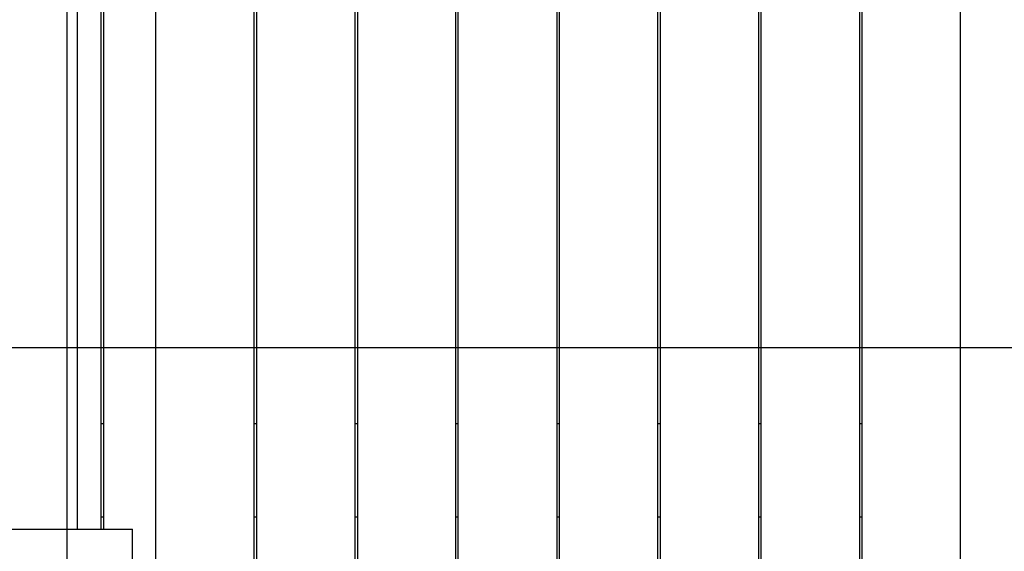
# Model space of a CAD drawing. Extents: x -89 to 89, y -60 to 60.
# Drawn here: x -29 to -19, y 17 to 22 of the extents above; entities that cross this region are included whole.
import ezdxf

# ---------------------------------------------------------------- set-up
doc = ezdxf.new("R2010")
doc.units = 0
doc.layers.get('0').update_dxf_attribs({"linetype": 'CONTINUOUS'})

msp = doc.modelspace()

# ---------------------------------------------------------------- linework, layer by layer
at = {"color": 0}
for points in [[(-28.3106, -11.2781), (-28.3106, 42.2022)], [(-28.3106, -11.2781), (-28.3106, 42.2022)], [(-28.3106, -11.2781), (-28.3106, 42.2022)], [(-28.3106, -11.2781), (-28.3106, 42.2022)], [(-28.3106, -11.2781), (-28.3106, 42.2022)], [(-28.3106, -11.2781), (-28.3106, 42.2022)], [(-28.3106, -11.2781), (-28.3106, 42.2022)], [(-28.3106, -11.2781), (-28.3106, 42.2022)], [(-28.3106, -11.2781), (-28.3106, 42.2022)], [(-28.3106, -11.2781), (-28.3106, 42.2022)], [(-28.3106, -11.2781), (-28.3106, 42.2022)], [(-28.3106, -11.2781), (-28.3106, 42.2022)], [(-28.3106, -11.2781), (-28.3106, 42.2022)], [(-28.3106, -11.2781), (-28.3106, 42.2022)], [(-28.3106, -11.2781), (-28.3106, 42.2022)], [(-28.3106, -11.2781), (-28.3106, 42.2022)], [(-28.3106, -11.2781), (-28.3106, 42.2022)], [(-28.3106, -11.2781), (-28.3106, 42.2022)], [(-28.3106, -11.2781), (-28.3106, 42.2022)], [(-28.3106, -11.2781), (-28.3106, 42.2022)], [(-28.3106, -11.2781), (-28.3106, 42.2022)], [(-23.3106, -11.2781), (-23.3106, 42.2022)], [(-23.3106, -11.2781), (-23.3106, 42.2022)], [(-23.3106, -11.2781), (-23.3106, 42.2022)], [(-23.3106, -11.2781), (-23.3106, 42.2022)], [(-23.3106, -11.2781), (-23.3106, 42.2022)], [(-23.3106, -11.2781), (-23.3106, 42.2022)], [(-23.3106, -11.2781), (-23.3106, 42.2022)], [(-23.3106, -11.2781), (-23.3106, 42.2022)], [(-23.3106, -11.2781), (-23.3106, 42.2022)], [(-23.3106, -11.2781), (-23.3106, 42.2022)], [(-23.3106, -11.2781), (-23.3106, 42.2022)], [(-23.3106, -11.2781), (-23.3106, 42.2022)], [(-23.3106, -11.2781), (-23.3106, 42.2022)], [(-23.3106, -11.2781), (-23.3106, 42.2022)], [(-23.3106, -11.2781), (-23.3106, 42.2022)], [(-23.3106, -11.2781), (-23.3106, 42.2022)], [(-23.3106, -11.2781), (-23.3106, 42.2022)], [(-23.3106, -11.2781), (-23.3106, 42.2022)], [(-23.3106, -11.2781), (-23.3106, 42.2022)], [(-23.3106, -11.2781), (-23.3106, 42.2022)], [(-23.3106, -11.2781), (-23.3106, 42.2022)], [(-27.4129, 26.3924), (-27.4129, 15.012)], [(-27.4129, 26.3924), (-27.4129, 15.012)], [(-27.4129, 26.3924), (-27.4129, 15.012)], [(-27.4129, 26.3924), (-27.4129, 15.012)], [(-27.4129, 26.3924), (-27.4129, 15.012)], [(-27.4129, 26.3924), (-27.4129, 15.012)], [(-27.4129, 26.3924), (-27.4129, 15.012)], [(-27.4129, 26.3924), (-27.4129, 15.012)], [(-27.4129, 26.3924), (-27.4129, 15.012)], [(-27.4129, 26.3924), (-27.4129, 15.012)], [(-27.4129, 26.3924), (-27.4129, 15.012)], [(-27.4129, 26.3924), (-27.4129, 15.012)], [(-27.4129, 26.3924), (-27.4129, 15.012)], [(-27.4129, 26.3924), (-27.4129, 15.012)], [(-27.4129, 26.3924), (-27.4129, 15.012)], [(-27.4129, 26.3924), (-27.4129, 15.012)], [(-27.4129, 26.3924), (-27.4129, 15.012)], [(-27.4129, 26.3924), (-27.4129, 15.012)], [(-27.4129, 26.3924), (-27.4129, 15.012)], [(-27.4129, 26.3924), (-27.4129, 15.012)], [(-27.4129, 26.3924), (-27.4129, 15.012)], [(-26.4129, 26.3924), (-26.4129, 15.012)], [(-26.4129, 26.3924), (-26.4129, 15.012)], [(-26.4129, 26.3924), (-26.4129, 15.012)], [(-26.4129, 26.3924), (-26.4129, 15.012)], [(-26.4129, 26.3924), (-26.4129, 15.012)], [(-26.4129, 26.3924), (-26.4129, 15.012)], [(-26.4129, 26.3924), (-26.4129, 15.012)], [(-26.4129, 26.3924), (-26.4129, 15.012)], [(-26.4129, 26.3924), (-26.4129, 15.012)], [(-26.4129, 26.3924), (-26.4129, 15.012)], [(-26.4129, 26.3924), (-26.4129, 15.012)], [(-26.4129, 26.3924), (-26.4129, 15.012)], [(-26.4129, 26.3924), (-26.4129, 15.012)], [(-26.4129, 26.3924), (-26.4129, 15.012)], [(-26.4129, 26.3924), (-26.4129, 15.012)], [(-26.4129, 26.3924), (-26.4129, 15.012)], [(-26.4129, 26.3924), (-26.4129, 15.012)], [(-26.4129, 26.3924), (-26.4129, 15.012)], [(-26.4129, 26.3924), (-26.4129, 15.012)], [(-26.4129, 26.3924), (-26.4129, 15.012)], [(-26.4129, 26.3924), (-26.4129, 15.012)], [(-26.3879, 26.3924), (-26.3879, 15.012)], [(-26.3879, 26.3924), (-26.3879, 15.012)], [(-26.3879, 26.3924), (-26.3879, 15.012)], [(-26.3879, 26.3924), (-26.3879, 15.012)], [(-26.3879, 26.3924), (-26.3879, 15.012)], [(-26.3879, 26.3924), (-26.3879, 15.012)], [(-26.3879, 26.3924), (-26.3879, 15.012)], [(-26.3879, 26.3924), (-26.3879, 15.012)], [(-26.3879, 26.3924), (-26.3879, 15.012)], [(-26.3879, 26.3924), (-26.3879, 15.012)], [(-26.3879, 26.3924), (-26.3879, 15.012)], [(-26.3879, 26.3924), (-26.3879, 15.012)], [(-26.3879, 26.3924), (-26.3879, 15.012)], [(-26.3879, 26.3924), (-26.3879, 15.012)], [(-26.3879, 26.3924), (-26.3879, 15.012)], [(-26.3879, 26.3924), (-26.3879, 15.012)], [(-26.3879, 26.3924), (-26.3879, 15.012)], [(-26.3879, 26.3924), (-26.3879, 15.012)], [(-26.3879, 26.3924), (-26.3879, 15.012)], [(-26.3879, 26.3924), (-26.3879, 15.012)], [(-26.3879, 26.3924), (-26.3879, 15.012)], [(-25.3879, 26.3924), (-25.3879, 15.012)], [(-25.3879, 26.3924), (-25.3879, 15.012)], [(-25.3879, 26.3924), (-25.3879, 15.012)], [(-25.3879, 26.3924), (-25.3879, 15.012)], [(-25.3879, 26.3924), (-25.3879, 15.012)], [(-25.3879, 26.3924), (-25.3879, 15.012)], [(-25.3879, 26.3924), (-25.3879, 15.012)], [(-25.3879, 26.3924), (-25.3879, 15.012)], [(-25.3879, 26.3924), (-25.3879, 15.012)], [(-25.3879, 26.3924), (-25.3879, 15.012)], [(-25.3879, 26.3924), (-25.3879, 15.012)], [(-25.3879, 26.3924), (-25.3879, 15.012)], [(-25.3879, 26.3924), (-25.3879, 15.012)], [(-25.3879, 26.3924), (-25.3879, 15.012)], [(-25.3879, 26.3924), (-25.3879, 15.012)], [(-25.3879, 26.3924), (-25.3879, 15.012)], [(-25.3879, 26.3924), (-25.3879, 15.012)], [(-25.3879, 26.3924), (-25.3879, 15.012)], [(-25.3879, 26.3924), (-25.3879, 15.012)], [(-25.3879, 26.3924), (-25.3879, 15.012)], [(-25.3879, 26.3924), (-25.3879, 15.012)], [(-25.3629, 26.3924), (-25.3629, 15.012)], [(-25.3629, 26.3924), (-25.3629, 15.012)], [(-25.3629, 26.3924), (-25.3629, 15.012)], [(-25.3629, 26.3924), (-25.3629, 15.012)], [(-25.3629, 26.3924), (-25.3629, 15.012)], [(-25.3629, 26.3924), (-25.3629, 15.012)], [(-25.3629, 26.3924), (-25.3629, 15.012)], [(-25.3629, 26.3924), (-25.3629, 15.012)], [(-25.3629, 26.3924), (-25.3629, 15.012)], [(-25.3629, 26.3924), (-25.3629, 15.012)], [(-25.3629, 26.3924), (-25.3629, 15.012)], [(-25.3629, 26.3924), (-25.3629, 15.012)], [(-25.3629, 26.3924), (-25.3629, 15.012)], [(-25.3629, 26.3924), (-25.3629, 15.012)], [(-25.3629, 26.3924), (-25.3629, 15.012)], [(-25.3629, 26.3924), (-25.3629, 15.012)], [(-25.3629, 26.3924), (-25.3629, 15.012)], [(-25.3629, 26.3924), (-25.3629, 15.012)], [(-25.3629, 26.3924), (-25.3629, 15.012)], [(-25.3629, 26.3924), (-25.3629, 15.012)], [(-25.3629, 26.3924), (-25.3629, 15.012)], [(-24.3629, 15.012), (-24.3629, 26.3924)], [(-24.3629, 15.012), (-24.3629, 26.3924)], [(-24.3629, 15.012), (-24.3629, 26.3924)], [(-24.3629, 15.012), (-24.3629, 26.3924)], [(-24.3629, 15.012), (-24.3629, 26.3924)], [(-24.3629, 15.012), (-24.3629, 26.3924)], [(-24.3629, 15.012), (-24.3629, 26.3924)], [(-24.3629, 15.012), (-24.3629, 26.3924)], [(-24.3629, 15.012), (-24.3629, 26.3924)], [(-24.3629, 15.012), (-24.3629, 26.3924)], [(-24.3629, 15.012), (-24.3629, 26.3924)], [(-24.3629, 15.012), (-24.3629, 26.3924)], [(-24.3629, 15.012), (-24.3629, 26.3924)], [(-24.3629, 15.012), (-24.3629, 26.3924)], [(-24.3629, 15.012), (-24.3629, 26.3924)], [(-24.3629, 15.012), (-24.3629, 26.3924)], [(-24.3629, 15.012), (-24.3629, 26.3924)], [(-24.3629, 15.012), (-24.3629, 26.3924)], [(-24.3629, 15.012), (-24.3629, 26.3924)], [(-24.3629, 15.012), (-24.3629, 26.3924)], [(-24.3629, 15.012), (-24.3629, 26.3924)], [(-24.3379, 15.012), (-24.3379, 26.3924)], [(-24.3379, 15.012), (-24.3379, 26.3924)], [(-24.3379, 15.012), (-24.3379, 26.3924)], [(-24.3379, 15.012), (-24.3379, 26.3924)], [(-24.3379, 15.012), (-24.3379, 26.3924)], [(-24.3379, 15.012), (-24.3379, 26.3924)], [(-24.3379, 15.012), (-24.3379, 26.3924)], [(-24.3379, 15.012), (-24.3379, 26.3924)], [(-24.3379, 15.012), (-24.3379, 26.3924)], [(-24.3379, 15.012), (-24.3379, 26.3924)], [(-24.3379, 15.012), (-24.3379, 26.3924)], [(-24.3379, 15.012), (-24.3379, 26.3924)], [(-24.3379, 15.012), (-24.3379, 26.3924)], [(-24.3379, 15.012), (-24.3379, 26.3924)], [(-24.3379, 15.012), (-24.3379, 26.3924)], [(-24.3379, 15.012), (-24.3379, 26.3924)], [(-24.3379, 15.012), (-24.3379, 26.3924)], [(-24.3379, 15.012), (-24.3379, 26.3924)], [(-24.3379, 15.012), (-24.3379, 26.3924)], [(-24.3379, 15.012), (-24.3379, 26.3924)], [(-24.3379, 15.012), (-24.3379, 26.3924)], [(-23.3379, 26.3924), (-23.3379, 15.012)], [(-23.3379, 26.3924), (-23.3379, 15.012)], [(-23.3379, 26.3924), (-23.3379, 15.012)], [(-23.3379, 26.3924), (-23.3379, 15.012)], [(-23.3379, 26.3924), (-23.3379, 15.012)], [(-23.3379, 26.3924), (-23.3379, 15.012)], [(-23.3379, 26.3924), (-23.3379, 15.012)], [(-23.3379, 26.3924), (-23.3379, 15.012)], [(-23.3379, 26.3924), (-23.3379, 15.012)], [(-23.3379, 26.3924), (-23.3379, 15.012)], [(-23.3379, 26.3924), (-23.3379, 15.012)], [(-23.3379, 26.3924), (-23.3379, 15.012)], [(-23.3379, 26.3924), (-23.3379, 15.012)], [(-23.3379, 26.3924), (-23.3379, 15.012)], [(-23.3379, 26.3924), (-23.3379, 15.012)], [(-23.3379, 26.3924), (-23.3379, 15.012)], [(-23.3379, 26.3924), (-23.3379, 15.012)], [(-23.3379, 26.3924), (-23.3379, 15.012)], [(-23.3379, 26.3924), (-23.3379, 15.012)], [(-23.3379, 26.3924), (-23.3379, 15.012)], [(-23.3379, 26.3924), (-23.3379, 15.012)], [(-23.3129, 26.3924), (-23.3129, 15.012)], [(-23.3129, 26.3924), (-23.3129, 15.012)], [(-23.3129, 26.3924), (-23.3129, 15.012)], [(-23.3129, 26.3924), (-23.3129, 15.012)], [(-23.3129, 26.3924), (-23.3129, 15.012)], [(-23.3129, 26.3924), (-23.3129, 15.012)], [(-23.3129, 26.3924), (-23.3129, 15.012)], [(-23.3129, 26.3924), (-23.3129, 15.012)], [(-23.3129, 26.3924), (-23.3129, 15.012)], [(-23.3129, 26.3924), (-23.3129, 15.012)], [(-23.3129, 26.3924), (-23.3129, 15.012)], [(-23.3129, 26.3924), (-23.3129, 15.012)], [(-23.3129, 26.3924), (-23.3129, 15.012)], [(-23.3129, 26.3924), (-23.3129, 15.012)], [(-23.3129, 26.3924), (-23.3129, 15.012)], [(-23.3129, 26.3924), (-23.3129, 15.012)], [(-23.3129, 26.3924), (-23.3129, 15.012)], [(-23.3129, 26.3924), (-23.3129, 15.012)], [(-23.3129, 26.3924), (-23.3129, 15.012)], [(-23.3129, 26.3924), (-23.3129, 15.012)], [(-23.3129, 26.3924), (-23.3129, 15.012)], [(-22.3129, 26.3924), (-22.3129, 15.012)], [(-22.3129, 26.3924), (-22.3129, 15.012)], [(-22.3129, 26.3924), (-22.3129, 15.012)], [(-22.3129, 26.3924), (-22.3129, 15.012)], [(-22.3129, 26.3924), (-22.3129, 15.012)], [(-22.3129, 26.3924), (-22.3129, 15.012)], [(-22.3129, 26.3924), (-22.3129, 15.012)], [(-22.3129, 26.3924), (-22.3129, 15.012)], [(-22.3129, 26.3924), (-22.3129, 15.012)], [(-22.3129, 26.3924), (-22.3129, 15.012)], [(-22.3129, 26.3924), (-22.3129, 15.012)], [(-22.3129, 26.3924), (-22.3129, 15.012)], [(-22.3129, 26.3924), (-22.3129, 15.012)], [(-22.3129, 26.3924), (-22.3129, 15.012)], [(-22.3129, 26.3924), (-22.3129, 15.012)], [(-22.3129, 26.3924), (-22.3129, 15.012)], [(-22.3129, 26.3924), (-22.3129, 15.012)], [(-22.3129, 26.3924), (-22.3129, 15.012)], [(-22.3129, 26.3924), (-22.3129, 15.012)], [(-22.3129, 26.3924), (-22.3129, 15.012)], [(-22.3129, 26.3924), (-22.3129, 15.012)], [(-22.2879, 26.3924), (-22.2879, 15.012)], [(-22.2879, 26.3924), (-22.2879, 15.012)], [(-22.2879, 26.3924), (-22.2879, 15.012)], [(-22.2879, 26.3924), (-22.2879, 15.012)], [(-22.2879, 26.3924), (-22.2879, 15.012)], [(-22.2879, 26.3924), (-22.2879, 15.012)], [(-22.2879, 26.3924), (-22.2879, 15.012)], [(-22.2879, 26.3924), (-22.2879, 15.012)], [(-22.2879, 26.3924), (-22.2879, 15.012)], [(-22.2879, 26.3924), (-22.2879, 15.012)], [(-22.2879, 26.3924), (-22.2879, 15.012)], [(-22.2879, 26.3924), (-22.2879, 15.012)], [(-22.2879, 26.3924), (-22.2879, 15.012)], [(-22.2879, 26.3924), (-22.2879, 15.012)], [(-22.2879, 26.3924), (-22.2879, 15.012)], [(-22.2879, 26.3924), (-22.2879, 15.012)], [(-22.2879, 26.3924), (-22.2879, 15.012)], [(-22.2879, 26.3924), (-22.2879, 15.012)], [(-22.2879, 26.3924), (-22.2879, 15.012)], [(-22.2879, 26.3924), (-22.2879, 15.012)], [(-22.2879, 26.3924), (-22.2879, 15.012)], [(-21.2879, 26.3924), (-21.2879, 15.012)], [(-21.2879, 26.3924), (-21.2879, 15.012)], [(-21.2879, 26.3924), (-21.2879, 15.012)], [(-21.2879, 26.3924), (-21.2879, 15.012)], [(-21.2879, 26.3924), (-21.2879, 15.012)], [(-21.2879, 26.3924), (-21.2879, 15.012)], [(-21.2879, 26.3924), (-21.2879, 15.012)], [(-21.2879, 26.3924), (-21.2879, 15.012)], [(-21.2879, 26.3924), (-21.2879, 15.012)], [(-21.2879, 26.3924), (-21.2879, 15.012)], [(-21.2879, 26.3924), (-21.2879, 15.012)], [(-21.2879, 26.3924), (-21.2879, 15.012)], [(-21.2879, 26.3924), (-21.2879, 15.012)], [(-21.2879, 26.3924), (-21.2879, 15.012)], [(-21.2879, 26.3924), (-21.2879, 15.012)], [(-21.2879, 26.3924), (-21.2879, 15.012)], [(-21.2879, 26.3924), (-21.2879, 15.012)], [(-21.2879, 26.3924), (-21.2879, 15.012)], [(-21.2879, 26.3924), (-21.2879, 15.012)], [(-21.2879, 26.3924), (-21.2879, 15.012)], [(-21.2879, 26.3924), (-21.2879, 15.012)], [(-21.2629, 26.3924), (-21.2629, 15.012)], [(-21.2629, 26.3924), (-21.2629, 15.012)], [(-21.2629, 26.3924), (-21.2629, 15.012)], [(-21.2629, 26.3924), (-21.2629, 15.012)], [(-21.2629, 26.3924), (-21.2629, 15.012)], [(-21.2629, 26.3924), (-21.2629, 15.012)], [(-21.2629, 26.3924), (-21.2629, 15.012)], [(-21.2629, 26.3924), (-21.2629, 15.012)], [(-21.2629, 26.3924), (-21.2629, 15.012)], [(-21.2629, 26.3924), (-21.2629, 15.012)], [(-21.2629, 26.3924), (-21.2629, 15.012)], [(-21.2629, 26.3924), (-21.2629, 15.012)], [(-21.2629, 26.3924), (-21.2629, 15.012)], [(-21.2629, 26.3924), (-21.2629, 15.012)], [(-21.2629, 26.3924), (-21.2629, 15.012)], [(-21.2629, 26.3924), (-21.2629, 15.012)], [(-21.2629, 26.3924), (-21.2629, 15.012)], [(-21.2629, 26.3924), (-21.2629, 15.012)], [(-21.2629, 26.3924), (-21.2629, 15.012)], [(-21.2629, 26.3924), (-21.2629, 15.012)], [(-21.2629, 26.3924), (-21.2629, 15.012)], [(-20.2629, 26.3924), (-20.2629, 15.012)], [(-20.2629, 26.3924), (-20.2629, 15.012)], [(-20.2629, 26.3924), (-20.2629, 15.012)], [(-20.2629, 26.3924), (-20.2629, 15.012)], [(-20.2629, 26.3924), (-20.2629, 15.012)], [(-20.2629, 26.3924), (-20.2629, 15.012)], [(-20.2629, 26.3924), (-20.2629, 15.012)], [(-20.2629, 26.3924), (-20.2629, 15.012)], [(-20.2629, 26.3924), (-20.2629, 15.012)], [(-20.2629, 26.3924), (-20.2629, 15.012)], [(-20.2629, 26.3924), (-20.2629, 15.012)], [(-20.2629, 26.3924), (-20.2629, 15.012)], [(-20.2629, 26.3924), (-20.2629, 15.012)], [(-20.2629, 26.3924), (-20.2629, 15.012)], [(-20.2629, 26.3924), (-20.2629, 15.012)], [(-20.2629, 26.3924), (-20.2629, 15.012)], [(-20.2629, 26.3924), (-20.2629, 15.012)], [(-20.2629, 26.3924), (-20.2629, 15.012)], [(-20.2629, 26.3924), (-20.2629, 15.012)], [(-20.2629, 26.3924), (-20.2629, 15.012)], [(-20.2629, 26.3924), (-20.2629, 15.012)], [(-20.2379, 26.3924), (-20.2379, 15.012)], [(-20.2379, 26.3924), (-20.2379, 15.012)], [(-20.2379, 26.3924), (-20.2379, 15.012)], [(-20.2379, 26.3924), (-20.2379, 15.012)], [(-20.2379, 26.3924), (-20.2379, 15.012)], [(-20.2379, 26.3924), (-20.2379, 15.012)], [(-20.2379, 26.3924), (-20.2379, 15.012)], [(-20.2379, 26.3924), (-20.2379, 15.012)], [(-20.2379, 26.3924), (-20.2379, 15.012)], [(-20.2379, 26.3924), (-20.2379, 15.012)], [(-20.2379, 26.3924), (-20.2379, 15.012)], [(-20.2379, 26.3924), (-20.2379, 15.012)], [(-20.2379, 26.3924), (-20.2379, 15.012)], [(-20.2379, 26.3924), (-20.2379, 15.012)], [(-20.2379, 26.3924), (-20.2379, 15.012)], [(-20.2379, 26.3924), (-20.2379, 15.012)], [(-20.2379, 26.3924), (-20.2379, 15.012)], [(-20.2379, 26.3924), (-20.2379, 15.012)], [(-20.2379, 26.3924), (-20.2379, 15.012)], [(-20.2379, 26.3924), (-20.2379, 15.012)], [(-20.2379, 26.3924), (-20.2379, 15.012)], [(-19.2379, 26.3924), (-19.2379, 15.012)], [(-19.2379, 26.3924), (-19.2379, 15.012)], [(-19.2379, 26.3924), (-19.2379, 15.012)], [(-19.2379, 26.3924), (-19.2379, 15.012)], [(-19.2379, 26.3924), (-19.2379, 15.012)], [(-19.2379, 26.3924), (-19.2379, 15.012)], [(-19.2379, 26.3924), (-19.2379, 15.012)], [(-19.2379, 26.3924), (-19.2379, 15.012)], [(-19.2379, 26.3924), (-19.2379, 15.012)], [(-19.2379, 26.3924), (-19.2379, 15.012)], [(-19.2379, 26.3924), (-19.2379, 15.012)], [(-19.2379, 26.3924), (-19.2379, 15.012)], [(-19.2379, 26.3924), (-19.2379, 15.012)], [(-19.2379, 26.3924), (-19.2379, 15.012)], [(-19.2379, 26.3924), (-19.2379, 15.012)], [(-19.2379, 26.3924), (-19.2379, 15.012)], [(-19.2379, 26.3924), (-19.2379, 15.012)], [(-19.2379, 26.3924), (-19.2379, 15.012)], [(-19.2379, 26.3924), (-19.2379, 15.012)], [(-19.2379, 26.3924), (-19.2379, 15.012)], [(-19.2379, 26.3924), (-19.2379, 15.012)], [(-28.2049, 16.8775), (-28.2049, 24.527)], [(-28.2049, 16.8775), (-28.2049, 24.527)], [(-28.2049, 16.8775), (-28.2049, 24.527)], [(-28.2049, 16.8775), (-28.2049, 24.527)], [(-28.2049, 16.8775), (-28.2049, 24.527)], [(-28.2049, 16.8775), (-28.2049, 24.527)], [(-28.2049, 16.8775), (-28.2049, 24.527)], [(-28.2049, 16.8775), (-28.2049, 24.527)], [(-28.2049, 16.8775), (-28.2049, 24.527)], [(-28.2049, 16.8775), (-28.2049, 24.527)], [(-28.2049, 16.8775), (-28.2049, 24.527)], [(-28.2049, 16.8775), (-28.2049, 24.527)], [(-28.2049, 16.8775), (-28.2049, 24.527)], [(-28.2049, 16.8775), (-28.2049, 24.527)], [(-28.2049, 16.8775), (-28.2049, 24.527)], [(-28.2049, 16.8775), (-28.2049, 24.527)], [(-28.2049, 16.8775), (-28.2049, 24.527)], [(-28.2049, 16.8775), (-28.2049, 24.527)], [(-28.2049, 16.8775), (-28.2049, 24.527)], [(-28.2049, 16.8775), (-28.2049, 24.527)], [(-28.2049, 16.8775), (-28.2049, 24.527)], [(-27.9679, 24.527), (-27.9679, 16.8774)], [(-27.9679, 24.527), (-27.9679, 16.8774)], [(-27.9679, 24.527), (-27.9679, 16.8774)], [(-27.9679, 24.527), (-27.9679, 16.8774)], [(-27.9679, 24.527), (-27.9679, 16.8774)], [(-27.9679, 24.527), (-27.9679, 16.8774)], [(-27.9679, 24.527), (-27.9679, 16.8774)], [(-27.9679, 24.527), (-27.9679, 16.8774)], [(-27.9679, 24.527), (-27.9679, 16.8774)], [(-27.9679, 24.527), (-27.9679, 16.8774)], [(-27.9679, 24.527), (-27.9679, 16.8774)], [(-27.9679, 24.527), (-27.9679, 16.8774)], [(-27.9679, 24.527), (-27.9679, 16.8774)], [(-27.9679, 24.527), (-27.9679, 16.8774)], [(-27.9679, 24.527), (-27.9679, 16.8774)], [(-27.9679, 24.527), (-27.9679, 16.8774)], [(-27.9679, 24.527), (-27.9679, 16.8774)], [(-27.9679, 24.527), (-27.9679, 16.8774)], [(-27.9679, 24.527), (-27.9679, 16.8774)], [(-27.9679, 24.527), (-27.9679, 16.8774)], [(-27.9679, 24.527), (-27.9679, 16.8774)], [(-27.9429, 24.527), (-27.9429, 16.8774)], [(-27.9429, 24.527), (-27.9429, 16.8774)], [(-27.9429, 24.527), (-27.9429, 16.8774)], [(-27.9429, 24.527), (-27.9429, 16.8774)], [(-27.9429, 24.527), (-27.9429, 16.8774)], [(-27.9429, 24.527), (-27.9429, 16.8774)], [(-27.9429, 24.527), (-27.9429, 16.8774)], [(-27.9429, 24.527), (-27.9429, 16.8774)], [(-27.9429, 24.527), (-27.9429, 16.8774)], [(-27.9429, 24.527), (-27.9429, 16.8774)], [(-27.9429, 24.527), (-27.9429, 16.8774)], [(-27.9429, 24.527), (-27.9429, 16.8774)], [(-27.9429, 24.527), (-27.9429, 16.8774)], [(-27.9429, 24.527), (-27.9429, 16.8774)], [(-27.9429, 24.527), (-27.9429, 16.8774)], [(-27.9429, 24.527), (-27.9429, 16.8774)], [(-27.9429, 24.527), (-27.9429, 16.8774)], [(-27.9429, 24.527), (-27.9429, 16.8774)], [(-27.9429, 24.527), (-27.9429, 16.8774)], [(-27.9429, 24.527), (-27.9429, 16.8774)], [(-27.9429, 24.527), (-27.9429, 16.8774)], [(54.0372, 18.7219), (-89.3232, 18.7219)], [(54.0372, 18.7219), (-89.3232, 18.7219)], [(54.0372, 18.7219), (-89.3232, 18.7219)], [(54.0372, 18.7219), (-89.3232, 18.7219)], [(54.0372, 18.7219), (-89.3232, 18.7219)], [(54.0372, 18.7219), (-89.3232, 18.7219)], [(54.0372, 18.7219), (-89.3232, 18.7219)], [(54.0372, 18.7219), (-89.3232, 18.7219)], [(54.0372, 18.7219), (-89.3232, 18.7219)], [(54.0372, 18.7219), (-89.3232, 18.7219)], [(54.0372, 18.7219), (-89.3232, 18.7219)], [(54.0372, 18.7219), (-89.3232, 18.7219)], [(54.0372, 18.7219), (-89.3232, 18.7219)], [(54.0372, 18.7219), (-89.3232, 18.7219)], [(54.0372, 18.7219), (-89.3232, 18.7219)], [(54.0372, 18.7219), (-89.3232, 18.7219)], [(54.0372, 18.7219), (-89.3232, 18.7219)], [(54.0372, 18.7219), (-89.3232, 18.7219)], [(54.0372, 18.7219), (-89.3232, 18.7219)], [(54.0372, 18.7219), (-89.3232, 18.7219)], [(54.0372, 18.7219), (-89.3232, 18.7219)], [(-27.9679, 17.9522), (-27.9679, 17.9522)], [(-27.9679, 17.9522), (-27.9429, 17.9522)], [(-27.9679, 17.9522), (-27.9429, 17.9522)], [(-27.9679, 17.9522), (-27.9429, 17.9522)], [(-27.9679, 17.9522), (-27.9429, 17.9522)], [(-27.9679, 17.9522), (-27.9429, 17.9522)], [(-27.9679, 17.9522), (-27.9429, 17.9522)], [(-27.9679, 17.9522), (-27.9429, 17.9522)], [(-27.9679, 17.9522), (-27.9429, 17.9522)], [(-27.9679, 17.9522), (-27.9429, 17.9522)], [(-27.9679, 17.9522), (-27.9429, 17.9522)], [(-27.9679, 17.9522), (-27.9429, 17.9522)], [(-27.9679, 17.9522), (-27.9429, 17.9522)], [(-27.9679, 17.9522), (-27.9429, 17.9522)], [(-27.9679, 17.9522), (-27.9429, 17.9522)], [(-27.9679, 17.9522), (-27.9429, 17.9522)], [(-27.9679, 17.9522), (-27.9429, 17.9522)], [(-27.9679, 17.9522), (-27.9429, 17.9522)], [(-27.9679, 17.9522), (-27.9429, 17.9522)], [(-27.9679, 17.9522), (-27.9429, 17.9522)], [(-27.9679, 17.9522), (-27.9429, 17.9522)], [(-27.9679, 17.9522), (-27.9429, 17.9522)], [(-27.9429, 17.9522), (-27.9429, 17.9522)], [(-26.4129, 17.9522), (-26.4129, 17.9522)], [(-26.4129, 17.9522), (-26.3879, 17.9522)], [(-26.4129, 17.9522), (-26.3879, 17.9522)], [(-26.4129, 17.9522), (-26.3879, 17.9522)], [(-26.4129, 17.9522), (-26.3879, 17.9522)], [(-26.4129, 17.9522), (-26.3879, 17.9522)], [(-26.4129, 17.9522), (-26.3879, 17.9522)], [(-26.4129, 17.9522), (-26.3879, 17.9522)], [(-26.4129, 17.9522), (-26.3879, 17.9522)], [(-26.4129, 17.9522), (-26.3879, 17.9522)], [(-26.4129, 17.9522), (-26.3879, 17.9522)], [(-26.4129, 17.9522), (-26.3879, 17.9522)], [(-26.4129, 17.9522), (-26.3879, 17.9522)], [(-26.4129, 17.9522), (-26.3879, 17.9522)], [(-26.4129, 17.9522), (-26.3879, 17.9522)], [(-26.4129, 17.9522), (-26.3879, 17.9522)], [(-26.4129, 17.9522), (-26.3879, 17.9522)], [(-26.4129, 17.9522), (-26.3879, 17.9522)], [(-26.4129, 17.9522), (-26.3879, 17.9522)], [(-26.4129, 17.9522), (-26.3879, 17.9522)], [(-26.4129, 17.9522), (-26.3879, 17.9522)], [(-26.4129, 17.9522), (-26.3879, 17.9522)], [(-26.3879, 17.9522), (-26.3879, 17.9522)], [(-25.3879, 17.9522), (-25.3879, 17.9522)], [(-25.3879, 17.9522), (-25.3629, 17.9522)], [(-25.3879, 17.9522), (-25.3629, 17.9522)], [(-25.3879, 17.9522), (-25.3629, 17.9522)], [(-25.3879, 17.9522), (-25.3629, 17.9522)], [(-25.3879, 17.9522), (-25.3629, 17.9522)], [(-25.3879, 17.9522), (-25.3629, 17.9522)], [(-25.3879, 17.9522), (-25.3629, 17.9522)], [(-25.3879, 17.9522), (-25.3629, 17.9522)], [(-25.3879, 17.9522), (-25.3629, 17.9522)], [(-25.3879, 17.9522), (-25.3629, 17.9522)], [(-25.3879, 17.9522), (-25.3629, 17.9522)], [(-25.3879, 17.9522), (-25.3629, 17.9522)], [(-25.3879, 17.9522), (-25.3629, 17.9522)], [(-25.3879, 17.9522), (-25.3629, 17.9522)], [(-25.3879, 17.9522), (-25.3629, 17.9522)], [(-25.3879, 17.9522), (-25.3629, 17.9522)], [(-25.3879, 17.9522), (-25.3629, 17.9522)], [(-25.3879, 17.9522), (-25.3629, 17.9522)], [(-25.3879, 17.9522), (-25.3629, 17.9522)], [(-25.3879, 17.9522), (-25.3629, 17.9522)], [(-25.3879, 17.9522), (-25.3629, 17.9522)], [(-25.3629, 17.9522), (-25.3629, 17.9522)], [(-24.3629, 17.9522), (-24.3629, 17.9522)], [(-24.3629, 17.9522), (-24.3379, 17.9522)], [(-24.3629, 17.9522), (-24.3379, 17.9522)], [(-24.3629, 17.9522), (-24.3379, 17.9522)], [(-24.3629, 17.9522), (-24.3379, 17.9522)], [(-24.3629, 17.9522), (-24.3379, 17.9522)], [(-24.3629, 17.9522), (-24.3379, 17.9522)], [(-24.3629, 17.9522), (-24.3379, 17.9522)], [(-24.3629, 17.9522), (-24.3379, 17.9522)], [(-24.3629, 17.9522), (-24.3379, 17.9522)], [(-24.3629, 17.9522), (-24.3379, 17.9522)], [(-24.3629, 17.9522), (-24.3379, 17.9522)], [(-24.3629, 17.9522), (-24.3379, 17.9522)], [(-24.3629, 17.9522), (-24.3379, 17.9522)], [(-24.3629, 17.9522), (-24.3379, 17.9522)], [(-24.3629, 17.9522), (-24.3379, 17.9522)], [(-24.3629, 17.9522), (-24.3379, 17.9522)], [(-24.3629, 17.9522), (-24.3379, 17.9522)], [(-24.3629, 17.9522), (-24.3379, 17.9522)], [(-24.3629, 17.9522), (-24.3379, 17.9522)], [(-24.3629, 17.9522), (-24.3379, 17.9522)], [(-24.3629, 17.9522), (-24.3379, 17.9522)], [(-24.3379, 17.9522), (-24.3379, 17.9522)], [(-23.3379, 17.9522), (-23.3379, 17.9522)], [(-23.3379, 17.9522), (-23.3129, 17.9522)], [(-23.3379, 17.9522), (-23.3129, 17.9522)], [(-23.3379, 17.9522), (-23.3129, 17.9522)], [(-23.3379, 17.9522), (-23.3129, 17.9522)], [(-23.3379, 17.9522), (-23.3129, 17.9522)], [(-23.3379, 17.9522), (-23.3129, 17.9522)], [(-23.3379, 17.9522), (-23.3129, 17.9522)], [(-23.3379, 17.9522), (-23.3129, 17.9522)], [(-23.3379, 17.9522), (-23.3129, 17.9522)], [(-23.3379, 17.9522), (-23.3129, 17.9522)], [(-23.3379, 17.9522), (-23.3129, 17.9522)], [(-23.3379, 17.9522), (-23.3129, 17.9522)], [(-23.3379, 17.9522), (-23.3129, 17.9522)], [(-23.3379, 17.9522), (-23.3129, 17.9522)], [(-23.3379, 17.9522), (-23.3129, 17.9522)], [(-23.3379, 17.9522), (-23.3129, 17.9522)], [(-23.3379, 17.9522), (-23.3129, 17.9522)], [(-23.3379, 17.9522), (-23.3129, 17.9522)], [(-23.3379, 17.9522), (-23.3129, 17.9522)], [(-23.3379, 17.9522), (-23.3129, 17.9522)], [(-23.3379, 17.9522), (-23.3129, 17.9522)], [(-23.3129, 17.9522), (-23.3129, 17.9522)], [(-22.3129, 17.9522), (-22.3129, 17.9522)], [(-22.3129, 17.9522), (-22.2879, 17.9522)], [(-22.3129, 17.9522), (-22.2879, 17.9522)], [(-22.3129, 17.9522), (-22.2879, 17.9522)], [(-22.3129, 17.9522), (-22.2879, 17.9522)], [(-22.3129, 17.9522), (-22.2879, 17.9522)], [(-22.3129, 17.9522), (-22.2879, 17.9522)], [(-22.3129, 17.9522), (-22.2879, 17.9522)], [(-22.3129, 17.9522), (-22.2879, 17.9522)], [(-22.3129, 17.9522), (-22.2879, 17.9522)], [(-22.3129, 17.9522), (-22.2879, 17.9522)], [(-22.3129, 17.9522), (-22.2879, 17.9522)], [(-22.3129, 17.9522), (-22.2879, 17.9522)], [(-22.3129, 17.9522), (-22.2879, 17.9522)], [(-22.3129, 17.9522), (-22.2879, 17.9522)], [(-22.3129, 17.9522), (-22.2879, 17.9522)], [(-22.3129, 17.9522), (-22.2879, 17.9522)], [(-22.3129, 17.9522), (-22.2879, 17.9522)], [(-22.3129, 17.9522), (-22.2879, 17.9522)], [(-22.3129, 17.9522), (-22.2879, 17.9522)], [(-22.3129, 17.9522), (-22.2879, 17.9522)], [(-22.3129, 17.9522), (-22.2879, 17.9522)], [(-22.2879, 17.9522), (-22.2879, 17.9522)], [(-21.2879, 17.9522), (-21.2879, 17.9522)], [(-21.2879, 17.9522), (-21.2629, 17.9522)], [(-21.2879, 17.9522), (-21.2629, 17.9522)], [(-21.2879, 17.9522), (-21.2629, 17.9522)], [(-21.2879, 17.9522), (-21.2629, 17.9522)], [(-21.2879, 17.9522), (-21.2629, 17.9522)], [(-21.2879, 17.9522), (-21.2629, 17.9522)], [(-21.2879, 17.9522), (-21.2629, 17.9522)], [(-21.2879, 17.9522), (-21.2629, 17.9522)], [(-21.2879, 17.9522), (-21.2629, 17.9522)], [(-21.2879, 17.9522), (-21.2629, 17.9522)], [(-21.2879, 17.9522), (-21.2629, 17.9522)], [(-21.2879, 17.9522), (-21.2629, 17.9522)], [(-21.2879, 17.9522), (-21.2629, 17.9522)], [(-21.2879, 17.9522), (-21.2629, 17.9522)], [(-21.2879, 17.9522), (-21.2629, 17.9522)], [(-21.2879, 17.9522), (-21.2629, 17.9522)], [(-21.2879, 17.9522), (-21.2629, 17.9522)], [(-21.2879, 17.9522), (-21.2629, 17.9522)], [(-21.2879, 17.9522), (-21.2629, 17.9522)], [(-21.2879, 17.9522), (-21.2629, 17.9522)], [(-21.2879, 17.9522), (-21.2629, 17.9522)], [(-21.2629, 17.9522), (-21.2629, 17.9522)], [(-20.2629, 17.9522), (-20.2629, 17.9522)], [(-20.2629, 17.9522), (-20.2379, 17.9522)], [(-20.2629, 17.9522), (-20.2379, 17.9522)], [(-20.2629, 17.9522), (-20.2379, 17.9522)], [(-20.2629, 17.9522), (-20.2379, 17.9522)], [(-20.2629, 17.9522), (-20.2379, 17.9522)], [(-20.2629, 17.9522), (-20.2379, 17.9522)], [(-20.2629, 17.9522), (-20.2379, 17.9522)], [(-20.2629, 17.9522), (-20.2379, 17.9522)], [(-20.2629, 17.9522), (-20.2379, 17.9522)], [(-20.2629, 17.9522), (-20.2379, 17.9522)], [(-20.2629, 17.9522), (-20.2379, 17.9522)], [(-20.2629, 17.9522), (-20.2379, 17.9522)], [(-20.2629, 17.9522), (-20.2379, 17.9522)], [(-20.2629, 17.9522), (-20.2379, 17.9522)], [(-20.2629, 17.9522), (-20.2379, 17.9522)], [(-20.2629, 17.9522), (-20.2379, 17.9522)], [(-20.2629, 17.9522), (-20.2379, 17.9522)], [(-20.2629, 17.9522), (-20.2379, 17.9522)], [(-20.2629, 17.9522), (-20.2379, 17.9522)], [(-20.2629, 17.9522), (-20.2379, 17.9522)], [(-20.2629, 17.9522), (-20.2379, 17.9522)], [(-20.2379, 17.9522), (-20.2379, 17.9522)], [(-27.9679, 17.0022), (-27.9679, 17.0022)], [(-27.9679, 17.0022), (-27.9429, 17.0022)], [(-27.9679, 17.0022), (-27.9429, 17.0022)], [(-27.9679, 17.0022), (-27.9429, 17.0022)], [(-27.9679, 17.0022), (-27.9429, 17.0022)], [(-27.9679, 17.0022), (-27.9429, 17.0022)], [(-27.9679, 17.0022), (-27.9429, 17.0022)], [(-27.9679, 17.0022), (-27.9429, 17.0022)], [(-27.9679, 17.0022), (-27.9429, 17.0022)], [(-27.9679, 17.0022), (-27.9429, 17.0022)], [(-27.9679, 17.0022), (-27.9429, 17.0022)], [(-27.9679, 17.0022), (-27.9429, 17.0022)], [(-27.9679, 17.0022), (-27.9429, 17.0022)], [(-27.9679, 17.0022), (-27.9429, 17.0022)], [(-27.9679, 17.0022), (-27.9429, 17.0022)], [(-27.9679, 17.0022), (-27.9429, 17.0022)], [(-27.9679, 17.0022), (-27.9429, 17.0022)], [(-27.9679, 17.0022), (-27.9429, 17.0022)], [(-27.9679, 17.0022), (-27.9429, 17.0022)], [(-27.9679, 17.0022), (-27.9429, 17.0022)], [(-27.9679, 17.0022), (-27.9429, 17.0022)], [(-27.9679, 17.0022), (-27.9429, 17.0022)], [(-27.9429, 17.0022), (-27.9429, 17.0022)], [(-26.4129, 17.0022), (-26.4129, 17.0022)], [(-26.4129, 17.0022), (-26.3879, 17.0022)], [(-26.4129, 17.0022), (-26.3879, 17.0022)], [(-26.4129, 17.0022), (-26.3879, 17.0022)], [(-26.4129, 17.0022), (-26.3879, 17.0022)], [(-26.4129, 17.0022), (-26.3879, 17.0022)], [(-26.4129, 17.0022), (-26.3879, 17.0022)], [(-26.4129, 17.0022), (-26.3879, 17.0022)], [(-26.4129, 17.0022), (-26.3879, 17.0022)], [(-26.4129, 17.0022), (-26.3879, 17.0022)], [(-26.4129, 17.0022), (-26.3879, 17.0022)], [(-26.4129, 17.0022), (-26.3879, 17.0022)], [(-26.4129, 17.0022), (-26.3879, 17.0022)], [(-26.4129, 17.0022), (-26.3879, 17.0022)], [(-26.4129, 17.0022), (-26.3879, 17.0022)], [(-26.4129, 17.0022), (-26.3879, 17.0022)], [(-26.4129, 17.0022), (-26.3879, 17.0022)], [(-26.4129, 17.0022), (-26.3879, 17.0022)], [(-26.4129, 17.0022), (-26.3879, 17.0022)], [(-26.4129, 17.0022), (-26.3879, 17.0022)], [(-26.4129, 17.0022), (-26.3879, 17.0022)], [(-26.4129, 17.0022), (-26.3879, 17.0022)], [(-26.3879, 17.0022), (-26.3879, 17.0022)], [(-25.3879, 17.0022), (-25.3879, 17.0022)], [(-25.3879, 17.0022), (-25.3629, 17.0022)], [(-25.3879, 17.0022), (-25.3629, 17.0022)], [(-25.3879, 17.0022), (-25.3629, 17.0022)], [(-25.3879, 17.0022), (-25.3629, 17.0022)], [(-25.3879, 17.0022), (-25.3629, 17.0022)], [(-25.3879, 17.0022), (-25.3629, 17.0022)], [(-25.3879, 17.0022), (-25.3629, 17.0022)], [(-25.3879, 17.0022), (-25.3629, 17.0022)], [(-25.3879, 17.0022), (-25.3629, 17.0022)], [(-25.3879, 17.0022), (-25.3629, 17.0022)], [(-25.3879, 17.0022), (-25.3629, 17.0022)], [(-25.3879, 17.0022), (-25.3629, 17.0022)], [(-25.3879, 17.0022), (-25.3629, 17.0022)], [(-25.3879, 17.0022), (-25.3629, 17.0022)], [(-25.3879, 17.0022), (-25.3629, 17.0022)], [(-25.3879, 17.0022), (-25.3629, 17.0022)], [(-25.3879, 17.0022), (-25.3629, 17.0022)], [(-25.3879, 17.0022), (-25.3629, 17.0022)], [(-25.3879, 17.0022), (-25.3629, 17.0022)], [(-25.3879, 17.0022), (-25.3629, 17.0022)], [(-25.3879, 17.0022), (-25.3629, 17.0022)], [(-25.3629, 17.0022), (-25.3629, 17.0022)], [(-24.3629, 17.0022), (-24.3629, 17.0022)], [(-24.3629, 17.0022), (-24.3379, 17.0022)], [(-24.3629, 17.0022), (-24.3379, 17.0022)], [(-24.3629, 17.0022), (-24.3379, 17.0022)], [(-24.3629, 17.0022), (-24.3379, 17.0022)], [(-24.3629, 17.0022), (-24.3379, 17.0022)], [(-24.3629, 17.0022), (-24.3379, 17.0022)], [(-24.3629, 17.0022), (-24.3379, 17.0022)], [(-24.3629, 17.0022), (-24.3379, 17.0022)], [(-24.3629, 17.0022), (-24.3379, 17.0022)], [(-24.3629, 17.0022), (-24.3379, 17.0022)], [(-24.3629, 17.0022), (-24.3379, 17.0022)], [(-24.3629, 17.0022), (-24.3379, 17.0022)], [(-24.3629, 17.0022), (-24.3379, 17.0022)], [(-24.3629, 17.0022), (-24.3379, 17.0022)], [(-24.3629, 17.0022), (-24.3379, 17.0022)], [(-24.3629, 17.0022), (-24.3379, 17.0022)], [(-24.3629, 17.0022), (-24.3379, 17.0022)], [(-24.3629, 17.0022), (-24.3379, 17.0022)], [(-24.3629, 17.0022), (-24.3379, 17.0022)], [(-24.3629, 17.0022), (-24.3379, 17.0022)], [(-24.3629, 17.0022), (-24.3379, 17.0022)], [(-24.3379, 17.0022), (-24.3379, 17.0022)], [(-23.3379, 17.0022), (-23.3379, 17.0022)], [(-23.3379, 17.0022), (-23.3129, 17.0022)], [(-23.3379, 17.0022), (-23.3129, 17.0022)], [(-23.3379, 17.0022), (-23.3129, 17.0022)], [(-23.3379, 17.0022), (-23.3129, 17.0022)], [(-23.3379, 17.0022), (-23.3129, 17.0022)], [(-23.3379, 17.0022), (-23.3129, 17.0022)], [(-23.3379, 17.0022), (-23.3129, 17.0022)], [(-23.3379, 17.0022), (-23.3129, 17.0022)], [(-23.3379, 17.0022), (-23.3129, 17.0022)], [(-23.3379, 17.0022), (-23.3129, 17.0022)], [(-23.3379, 17.0022), (-23.3129, 17.0022)], [(-23.3379, 17.0022), (-23.3129, 17.0022)], [(-23.3379, 17.0022), (-23.3129, 17.0022)], [(-23.3379, 17.0022), (-23.3129, 17.0022)], [(-23.3379, 17.0022), (-23.3129, 17.0022)], [(-23.3379, 17.0022), (-23.3129, 17.0022)], [(-23.3379, 17.0022), (-23.3129, 17.0022)], [(-23.3379, 17.0022), (-23.3129, 17.0022)], [(-23.3379, 17.0022), (-23.3129, 17.0022)], [(-23.3379, 17.0022), (-23.3129, 17.0022)], [(-23.3379, 17.0022), (-23.3129, 17.0022)], [(-23.3129, 17.0022), (-23.3129, 17.0022)], [(-22.3129, 17.0022), (-22.3129, 17.0022)], [(-22.3129, 17.0022), (-22.2879, 17.0022)], [(-22.3129, 17.0022), (-22.2879, 17.0022)], [(-22.3129, 17.0022), (-22.2879, 17.0022)], [(-22.3129, 17.0022), (-22.2879, 17.0022)], [(-22.3129, 17.0022), (-22.2879, 17.0022)], [(-22.3129, 17.0022), (-22.2879, 17.0022)], [(-22.3129, 17.0022), (-22.2879, 17.0022)], [(-22.3129, 17.0022), (-22.2879, 17.0022)], [(-22.3129, 17.0022), (-22.2879, 17.0022)], [(-22.3129, 17.0022), (-22.2879, 17.0022)], [(-22.3129, 17.0022), (-22.2879, 17.0022)], [(-22.3129, 17.0022), (-22.2879, 17.0022)], [(-22.3129, 17.0022), (-22.2879, 17.0022)], [(-22.3129, 17.0022), (-22.2879, 17.0022)], [(-22.3129, 17.0022), (-22.2879, 17.0022)], [(-22.3129, 17.0022), (-22.2879, 17.0022)], [(-22.3129, 17.0022), (-22.2879, 17.0022)], [(-22.3129, 17.0022), (-22.2879, 17.0022)], [(-22.3129, 17.0022), (-22.2879, 17.0022)], [(-22.3129, 17.0022), (-22.2879, 17.0022)], [(-22.3129, 17.0022), (-22.2879, 17.0022)], [(-22.2879, 17.0022), (-22.2879, 17.0022)], [(-21.2879, 17.0022), (-21.2879, 17.0022)], [(-21.2879, 17.0022), (-21.2629, 17.0022)], [(-21.2879, 17.0022), (-21.2629, 17.0022)], [(-21.2879, 17.0022), (-21.2629, 17.0022)], [(-21.2879, 17.0022), (-21.2629, 17.0022)], [(-21.2879, 17.0022), (-21.2629, 17.0022)], [(-21.2879, 17.0022), (-21.2629, 17.0022)], [(-21.2879, 17.0022), (-21.2629, 17.0022)], [(-21.2879, 17.0022), (-21.2629, 17.0022)], [(-21.2879, 17.0022), (-21.2629, 17.0022)], [(-21.2879, 17.0022), (-21.2629, 17.0022)], [(-21.2879, 17.0022), (-21.2629, 17.0022)], [(-21.2879, 17.0022), (-21.2629, 17.0022)], [(-21.2879, 17.0022), (-21.2629, 17.0022)], [(-21.2879, 17.0022), (-21.2629, 17.0022)], [(-21.2879, 17.0022), (-21.2629, 17.0022)], [(-21.2879, 17.0022), (-21.2629, 17.0022)], [(-21.2879, 17.0022), (-21.2629, 17.0022)], [(-21.2879, 17.0022), (-21.2629, 17.0022)], [(-21.2879, 17.0022), (-21.2629, 17.0022)], [(-21.2879, 17.0022), (-21.2629, 17.0022)], [(-21.2879, 17.0022), (-21.2629, 17.0022)], [(-21.2629, 17.0022), (-21.2629, 17.0022)], [(-20.2629, 17.0022), (-20.2629, 17.0022)], [(-20.2629, 17.0022), (-20.2379, 17.0022)], [(-20.2629, 17.0022), (-20.2379, 17.0022)], [(-20.2629, 17.0022), (-20.2379, 17.0022)], [(-20.2629, 17.0022), (-20.2379, 17.0022)], [(-20.2629, 17.0022), (-20.2379, 17.0022)], [(-20.2629, 17.0022), (-20.2379, 17.0022)], [(-20.2629, 17.0022), (-20.2379, 17.0022)], [(-20.2629, 17.0022), (-20.2379, 17.0022)], [(-20.2629, 17.0022), (-20.2379, 17.0022)], [(-20.2629, 17.0022), (-20.2379, 17.0022)], [(-20.2629, 17.0022), (-20.2379, 17.0022)], [(-20.2629, 17.0022), (-20.2379, 17.0022)], [(-20.2629, 17.0022), (-20.2379, 17.0022)], [(-20.2629, 17.0022), (-20.2379, 17.0022)], [(-20.2629, 17.0022), (-20.2379, 17.0022)], [(-20.2629, 17.0022), (-20.2379, 17.0022)], [(-20.2629, 17.0022), (-20.2379, 17.0022)], [(-20.2629, 17.0022), (-20.2379, 17.0022)], [(-20.2629, 17.0022), (-20.2379, 17.0022)], [(-20.2629, 17.0022), (-20.2379, 17.0022)], [(-20.2629, 17.0022), (-20.2379, 17.0022)], [(-20.2379, 17.0022), (-20.2379, 17.0022)], [(-55.8232, 16.8774), (-28.3356, 16.8774)], [(-55.8232, 16.8774), (-28.3356, 16.8774)], [(-55.8232, 16.8774), (-28.3356, 16.8774)], [(-55.8232, 16.8774), (-28.3356, 16.8774)], [(-55.8232, 16.8774), (-28.3356, 16.8774)], [(-55.8232, 16.8774), (-28.3356, 16.8774)], [(-55.8232, 16.8774), (-28.3356, 16.8774)], [(-55.8232, 16.8774), (-28.3356, 16.8774)], [(-55.8232, 16.8774), (-28.3356, 16.8774)], [(-55.8232, 16.8774), (-28.3356, 16.8774)], [(-55.8232, 16.8774), (-28.3356, 16.8774)], [(-55.8232, 16.8774), (-28.3356, 16.8774)], [(-55.8232, 16.8774), (-28.3356, 16.8774)], [(-55.8232, 16.8774), (-28.3356, 16.8774)], [(-55.8232, 16.8774), (-28.3356, 16.8774)], [(-55.8232, 16.8774), (-28.3356, 16.8774)], [(-55.8232, 16.8774), (-28.3356, 16.8774)], [(-55.8232, 16.8774), (-28.3356, 16.8774)], [(-55.8232, 16.8774), (-28.3356, 16.8774)], [(-55.8232, 16.8774), (-28.3356, 16.8774)], [(-55.8232, 16.8774), (-28.3356, 16.8774)], [(-28.3356, 16.8774), (-28.3356, 16.8774)], [(-28.3356, 16.8774), (-28.3356, 16.8774)], [(-28.3356, 16.8774), (-27.6482, 16.8774)], [(-28.3356, 16.8774), (-27.6482, 16.8774)], [(-28.3356, 16.8774), (-27.6482, 16.8774)], [(-28.3356, 16.8774), (-27.6482, 16.8774)], [(-28.3356, 16.8774), (-27.6482, 16.8774)], [(-28.3356, 16.8774), (-27.6482, 16.8774)], [(-28.3356, 16.8774), (-27.6482, 16.8774)], [(-28.3356, 16.8774), (-27.6482, 16.8774)], [(-28.3356, 16.8774), (-27.6482, 16.8774)], [(-28.3356, 16.8774), (-27.6482, 16.8774)], [(-28.3356, 16.8774), (-27.6482, 16.8774)], [(-28.3356, 16.8774), (-27.6482, 16.8774)], [(-28.3356, 16.8774), (-27.6482, 16.8774)], [(-28.3356, 16.8774), (-27.6482, 16.8774)], [(-28.3356, 16.8774), (-27.6482, 16.8774)], [(-28.3356, 16.8774), (-27.6482, 16.8774)], [(-28.3356, 16.8774), (-27.6482, 16.8774)], [(-28.3356, 16.8774), (-27.6482, 16.8774)], [(-28.3356, 16.8774), (-27.6482, 16.8774)], [(-28.3356, 16.8774), (-27.6482, 16.8774)], [(-28.3356, 16.8774), (-27.6482, 16.8774)], [(-28.2049, 16.8775), (-28.2049, 16.8775)], [(-27.9679, 16.8774), (-27.9679, 16.8774)], [(-27.9429, 16.8774), (-27.9429, 16.8774)], [(-27.6482, 16.8774), (-27.6482, 16.8774)], [(-27.6482, 16.8774), (-27.6482, 16.8774)], [(-27.6482, 16.3774), (-27.6482, 16.8774)], [(-27.6482, 16.3774), (-27.6482, 16.8774)], [(-27.6482, 16.3774), (-27.6482, 16.8774)], [(-27.6482, 16.3774), (-27.6482, 16.8774)], [(-27.6482, 16.3774), (-27.6482, 16.8774)], [(-27.6482, 16.3774), (-27.6482, 16.8774)], [(-27.6482, 16.3774), (-27.6482, 16.8774)], [(-27.6482, 16.3774), (-27.6482, 16.8774)], [(-27.6482, 16.3774), (-27.6482, 16.8774)], [(-27.6482, 16.3774), (-27.6482, 16.8774)], [(-27.6482, 16.3774), (-27.6482, 16.8774)], [(-27.6482, 16.3774), (-27.6482, 16.8774)], [(-27.6482, 16.3774), (-27.6482, 16.8774)], [(-27.6482, 16.3774), (-27.6482, 16.8774)], [(-27.6482, 16.3774), (-27.6482, 16.8774)], [(-27.6482, 16.3774), (-27.6482, 16.8774)], [(-27.6482, 16.3774), (-27.6482, 16.8774)], [(-27.6482, 16.3774), (-27.6482, 16.8774)], [(-27.6482, 16.3774), (-27.6482, 16.8774)], [(-27.6482, 16.3774), (-27.6482, 16.8774)], [(-27.6482, 16.3774), (-27.6482, 16.8774)]]:
    msp.add_lwpolyline(points, dxfattribs=at)

doc.saveas('drawing.dxf')
